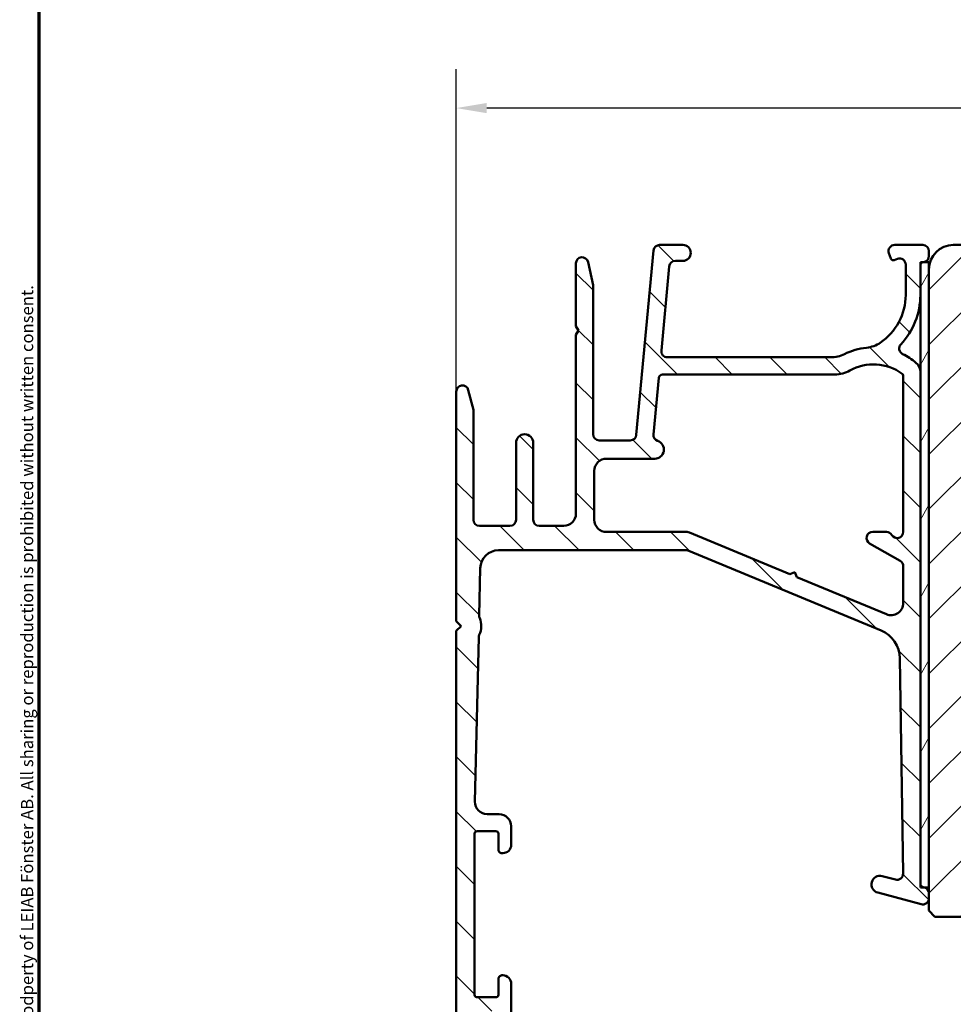
# Model space of a CAD drawing. Units: millimetres. Extents: x 13 to 821, y -287 to 287.
# Drawn here: x 427 to 504, y 92 to 173 of the extents above; entities that cross this region are included whole.
import ezdxf

# ---------------------------------------------------------------- set-up
doc = ezdxf.new("R2010")
doc.units = ezdxf.units.MM
for name, color, linetype, lineweight in [('Border (ISO)', 8, 'Continuous', 70), ('Dimension (ISO)', 3, 'Continuous', 25), ('Hatch (ISO)', 8, 'Continuous', 18), ('Visible (ISO)', 7, 'Continuous', 50)]:
    doc.layers.add(name, color=color, linetype=linetype, lineweight=lineweight)
doc.styles.add('Note Text (ISO)', font='tahoma.ttf')
doc.dimstyles.new('Default (ISO)', dxfattribs={"dimtxt": 3.5, "dimasz": 2.5, "dimexe": 3.175, "dimexo": 0, "dimgap": 0.762, "dimtad": 1, "dimrnd": 1e-08, "dimtxsty": 'Note Text (ISO)', "dimcen": 0.09, "dimdle": 10, "dimclrd": 256, "dimclre": 256, "dimclrt": 256, "dimazin": 2, "dimtfac": 1.001485705375671, "dimtmove": 0, "dimatfit": 3, "dimfxl": 1, "dimtolj": 1, "dimtzin": 0, "dimlwd": -1, "dimlwe": -1, "dimarcsym": 0})

# ---------------------------------------------------------------- blocks, each defined once
blk = doc.blocks.new('Borders LEIAB A4 Border')
at = {"layer": 'Border (ISO)'}
blk.add_line((15, 9.999999999999975), (14.99999999999995, 287), dxfattribs=at)
at = {"layer": 'Border (ISO)', "color": 8, "true_color": 0x808080, "insert": (13.5, 10.49999999999998), "char_height": 1.000000014901161, "attachment_point": 1, "rotation": 90, "style": 'Note Text (ISO)'}
blk.add_mtext('\\fTahoma|b0|i0;\\H1.0000;Denna ritning tillhör LEIAB Fönster AB. All delning och kopiering är förbjuden utan skriftligt medgivande. / This drawing is the prodperty of LEIAB Fönster AB. All sharing or reproduction is prohibited without written consent.', dxfattribs=at)
blk = doc.blocks.new('*D31')
at = {"layer": 'Defpoints', "color": 0, "transparency": 16777216}
for p in [(462.8596764505228, 165.5993507751861), (557.5596764505215, 152.390893334918), (462.8596764505228, 142.3908933349121)]:
    blk.add_point(p, dxfattribs=at)
at = {"layer": 'Dimension (ISO)', "transparency": 16777216}
for p, q in [((462.8596764505228, 142.3908933349121), (462.8596764505228, 168.7743507751861)), ((557.5596764505215, 152.390893334918), (557.5596764505215, 168.7743507751861)), ((555.0596764505215, 165.5993507751861), (465.3596764505228, 165.5993507751861))]:
    blk.add_line(p, q, dxfattribs=at)
for points in [[(465.3596764505228, 166.0160174418527), (465.3596764505228, 165.1826841085194), (462.8596764505228, 165.5993507751861)], [(555.0596764505215, 166.0160174418527), (555.0596764505215, 165.1826841085194), (557.5596764505215, 165.5993507751861)]]:
    blk.add_solid(points, dxfattribs=at)
at = {"layer": 'Dimension (ISO)', "transparency": 16777216, "insert": (507.7862379011601, 170.0047355972143), "char_height": 3.5, "attachment_point": 1, "style": 'Note Text (ISO)'}
blk.add_mtext('\\A1;95', dxfattribs=at)

msp = doc.modelspace()

# ---------------------------------------------------------------- hatches: boundary and pattern name
at = {"layer": 'Hatch (ISO)'}
h = msp.add_hatch(dxfattribs=at)
h.set_pattern_fill('ANSI31', color=256, scale=25.4, angle=90.00021045915, style=0)
h.set_pattern_definition([(135.00021045915, (413.7151640248585, 3.227041833753219e-07), (-2.245055783671479, -2.245072276832807), [])])
edge = h.paths.add_edge_path()
edge.add_ellipse((480.1523827937714, 145.6908933349121), major_axis=(-0.4999999999999993, 4.018334629111227e-16), ratio=1, start_angle=354.6441749571447, end_angle=450.0000000000001)
edge.add_line((480.1523827937714, 145.1908933349121), (493.5295085673904, 145.1908933349121))
edge.add_ellipse((493.5295085673904, 147.6908933349121), major_axis=(-2.240607652681306, -1.108908177779305), ratio=1, start_angle=63.66854614922675, end_angle=89.99999999999898)
edge.add_ellipse((497.033658409173, 140.610573152439), major_axis=(-5.368900755194671, -0.5787094960945366), ratio=1, start_angle=269.99999999999966, end_angle=290.1793405973093, ccw=False)
edge.add_ellipse((496.1870278500717, 148.4650761091128), major_axis=(-2.074792302044596, -1.394717499487366), ratio=1, start_angle=62.2423179624143, end_angle=89.99999999999945)
edge.add_ellipse((494.9596764505228, 150.290893334912), major_axis=(-9.883461186802931e-15, -4.700000000000006), ratio=1, start_angle=33.90979529104931, end_angle=90.00000000000013)
edge.add_line((499.6596764505229, 150.290893334912), (499.6596764505229, 152.7848948155425))
edge.add_ellipse((499.1596764505229, 152.7848948155425), major_axis=(0.4698463103929579, 0.1710100716628245), ratio=1, start_angle=340.0000000000022, end_angle=450.0000000000006)
edge.add_line((498.98866637886, 153.2547411259354), (498.7090107762921, 153.1529548107549))
edge.add_ellipse((498.6406067476269, 153.3408933349127), major_axis=(0.06840402866531924, -0.1879385241577003), ratio=1, start_angle=269.9999999999936, end_angle=359.9999999999944, ccw=False)
edge.add_line((498.4526682234692, 153.2724893062474), (498.2898301401299, 153.7198832632494))
edge.add_ellipse((498.7596764505229, 153.8908933349122), major_axis=(-0.5000000000000024, 4.018334629111256e-16), ratio=1, start_angle=270.00000000000006, end_angle=379.99999999999943, ccw=False)
edge.add_line((498.7596764505229, 154.3908933349122), (501.0596764505229, 154.3908933349122))
edge.add_ellipse((501.0596764505228, 153.8908933349122), major_axis=(1.303889670419061e-15, 0.4999999999999982), ratio=1, start_angle=270.00000000000017, end_angle=360.00000000000017, ccw=False)
edge.add_line((501.5596764505228, 153.8908933349122), (501.5596764505228, 153.4908933349121))
edge.add_ellipse((501.0596764505228, 153.4908933349121), major_axis=(0.4960783708246153, 0.06250000000000049), ratio=1, start_angle=269.99999999999795, end_angle=352.8192442185417, ccw=False)
edge.add_ellipse((501.1596764505229, 152.6971679415927), major_axis=(0.293725393326017, 0.06103600015930225), ratio=1, start_angle=85.44178213212467, end_angle=89.9999999999974)
edge.add_ellipse((501.1596764505229, 152.6971679415927), major_axis=(7.962115900592549e-16, 0.3000000000000025), ratio=1, start_angle=11.73897364933465, end_angle=90.00000000000014)
edge.add_line((500.8596764505228, 152.6971679415927), (500.8596764505228, 150.290893334912))
edge.add_ellipse((494.9596764505229, 150.290893334912), major_axis=(4.038062719341829, 4.301633349631471), ratio=1, start_angle=270.0000000000001, end_angle=313.1898069613586, ccw=False)
edge.add_ellipse((499.6258549992756, 145.9106219105412), major_axis=(-0.4491566744154387, 0.219677677127344), ratio=1, start_angle=342.8729504770212, end_angle=450.0000000000021)
edge.add_ellipse((497.033658409173, 140.610573152439), major_axis=(-4.138952850922381, 3.46829486892933), ratio=1, start_angle=270, end_angle=283.89904963559127, ccw=False)
edge.add_ellipse((499.8596764505228, 143.9830532531906), major_axis=(-1.473945541892987e-14, 1.00000000000009), ratio=1, start_angle=269.99999999999915, end_angle=320.0381929260257, ccw=False)
edge.add_line((500.8596764505228, 143.9830532531906), (500.8596764505228, 102.1064298321611))
edge.add_ellipse((501.1596764505227, 102.1064298321611), major_axis=(-0.289777747886699, 0.07764571353074091), ratio=1, start_angle=14.99999999999571, end_angle=90.00000000000006)
edge.add_line((501.082030736992, 101.8166520842744), (501.1781636982337, 101.7908933349436))
edge.add_line((501.1781636982337, 101.7908933349436), (501.189085973074, 101.7879667202207))
edge.add_ellipse((501.0596764505228, 101.3050038070762), major_axis=(-8.479950734090122e-15, 0.5000000000000071), ratio=1, start_angle=269.9999999999827, end_angle=344.9999999999969, ccw=False)
edge.add_line((501.5596764505228, 101.3050038070761), (501.5596764505228, 100.8908933349121))
edge.add_ellipse((501.0596764505228, 100.8908933349121), major_axis=(0.48296291314454, -0.1294095225512586), ratio=1, start_angle=270.00000000000114, end_angle=374.99999999999966, ccw=False)
edge.add_line((500.9302669279715, 100.4079304217675), (497.378503118951, 101.3596226661008))
edge.add_ellipse((497.5596764505228, 102.0357707445031), major_axis=(-0.6761480784023454, 0.1811733315717762), ratio=1, start_angle=269.9999999999993, end_angle=449.99999999999886, ccw=False)
edge.add_line((497.7408497820945, 102.7119188229054), (498.8203665961975, 102.4226631643507))
edge.add_ellipse((498.9497761187487, 102.9056260774953), major_axis=(0.007521892684793793, -0.4999434179289252), ratio=1, start_angle=344.1380220751848, end_angle=450.0000000000191)
edge.add_line((499.4497195366777, 102.9131479701802), (499.1843749506053, 120.5493048323428))
edge.add_ellipse((496.6846578609608, 120.5116953689187), major_axis=(0.9587815152301784, 2.308839103543798), ratio=1, start_angle=293.4134099499798, end_angle=360.0000000000001)
edge.add_line((497.6434393761909, 122.8205344724625), (481.9134432552735, 129.3526611556208))
edge.add_ellipse((481.7216869522275, 128.8908933349122), major_axis=(0.4999999999999138, 1.070039678334051e-14), ratio=1, start_angle=67.44856797484066, end_angle=90.00000000000031)
edge.add_line((481.7216869522275, 129.3908933349122), (466.3253560520518, 129.3908933349121))
edge.add_ellipse((466.3253560520518, 127.8908933349121), major_axis=(0.03471292323753992, 1.499598283861489), ratio=1, start_angle=1.326054376705801, end_angle=89.9999999999953)
edge.add_line((464.8257577681903, 127.9256062581498), (464.7360275662144, 124.0492615327887))
edge.add_ellipse((465.2358936608349, 124.0376905583762), major_axis=(-0.1969295868520899, 0.45958539774699), ratio=1, start_angle=65.47910299837588, end_angle=90.00000000000858)
edge.add_ellipse((463.2596764505228, 123.1908933349121), major_axis=(0.7193483960924244, 1.484936996993223), ratio=1, start_angle=270.0000000000019, end_angle=319.04179400325353, ccw=False)
edge.add_ellipse((465.1945943556958, 122.2535605763675), major_axis=(0.01157097441251183, 0.4998660946205038), ratio=1, start_angle=65.47910299837405, end_angle=90.00000000000057)
edge.add_line((464.6947282610753, 122.26513155078), (464.3833602919308, 108.8140352837372))
edge.add_ellipse((465.3830924811717, 108.7908933349121), major_axis=(-0.9999999999999787, -9.18834029580418e-15), ratio=1, start_angle=358.6739456232941, end_angle=450)
edge.add_line((465.3830924811717, 107.7908933349122), (466.3596764505227, 107.7908933349121))
edge.add_ellipse((466.3596764505228, 106.7908933349121), major_axis=(8.03666925822241e-16, 0.9999999999999931), ratio=1, start_angle=270.00000000000006, end_angle=360.00000000000006, ccw=False)
edge.add_line((467.3596764505228, 106.7908933349121), (467.3596764505228, 105.2908933349122))
edge.add_ellipse((466.6596764505228, 105.2908933349122), major_axis=(0.7000000000000117, 1.27601094474263e-14), ratio=1, start_angle=269.99999999999966, end_angle=359.99999999999784, ccw=False)
edge.add_ellipse((466.6096764505228, 104.8866973240671), major_axis=(8.640684119254572e-15, -0.3000000000000052), ratio=1, start_angle=269.99999999999835, end_angle=369.59406822685844, ccw=False)
edge.add_line((466.3096764505228, 104.8866973240671), (466.3096764505228, 106.1908933349121))
edge.add_ellipse((466.1096764505228, 106.1908933349121), major_axis=(0.1999999999999957, -7.158448974770241e-16), ratio=1, start_angle=8.651108733580766e-13, end_angle=90.0000000000002)
edge.add_line((466.1096764505228, 106.3908933349122), (464.5596764505228, 106.3908933349121))
edge.add_ellipse((464.5596764505228, 106.1908933349121), major_axis=(9.042517582165702e-15, 0.2000000000000005), ratio=1, start_angle=5.139776365245043e-12, end_angle=90.00000000000259)
edge.add_line((464.3596764505228, 106.1908933349121), (464.3596764505228, 92.99089333491214))
edge.add_ellipse((464.5596764505228, 92.99089333491214), major_axis=(-0.1999999999999957, 1.548512165945892e-15), ratio=1, start_angle=8.80942326868059e-13, end_angle=90.00000000000044)
edge.add_line((464.5596764505228, 92.79089333491218), (466.1096764505228, 92.79089333491214))
edge.add_ellipse((466.1096764505228, 92.99089333491214), major_axis=(-9.042517582165702e-15, -0.2000000000000013), ratio=1, start_angle=5.139776365245043e-12, end_angle=90.00000000000259)
edge.add_line((466.3096764505228, 92.99089333491214), (466.3096764505228, 94.29508934575712))
edge.add_ellipse((466.6096764505228, 94.29508934575712), major_axis=(-0.2958039891549814, 0.0500000000000097), ratio=1, start_angle=270.00000000000375, end_angle=369.59406822686293, ccw=False)
edge.add_ellipse((466.6596764505228, 93.89089333491218), major_axis=(5.625668480755711e-16, 0.6999999999999984), ratio=1, start_angle=270.00000000000006, end_angle=360.00000000000074, ccw=False)
edge.add_line((467.3596764505228, 93.89089333491218), (467.3596764505228, 91.32334886694582))
edge.add_ellipse((466.3596764505228, 91.32334886694584), major_axis=(0.9035079029052454, 0.4285714285714269), ratio=1, start_angle=269.9999999999977, end_angle=334.62306647484655, ccw=False)
edge.add_ellipse((466.6596764505228, 90.6908933349121), major_axis=(8.640684119254572e-15, -0.3000000000000097), ratio=1, start_angle=269.9999999999712, end_angle=385.376933525147, ccw=False)
edge.add_line((466.3596764505228, 90.69089333491225), (466.3596764505228, 91.34089333491222))
edge.add_ellipse((466.0596764505228, 91.34089333491222), major_axis=(0.3000000000000025, -1.906434614684414e-15), ratio=1, start_angle=6.689053481038018e-13, end_angle=90.00000000000037)
edge.add_line((466.0596764505228, 91.64089333491209), (464.6596764505227, 91.64089333491222))
edge.add_ellipse((464.6596764505228, 91.34089333491222), major_axis=(2.411000777466759e-16, 0.3000000000000022), ratio=1, start_angle=5.088887490341627e-14, end_angle=90.00000000000006)
edge.add_line((464.3596764505228, 91.34089333491222), (464.3596764505228, 82.94089333491219))
edge.add_ellipse((464.6596764505227, 82.94089333491219), major_axis=(-0.3000000000000025, 2.411000777466762e-16), ratio=1, start_angle=5.088887490341627e-14, end_angle=90.00000000000006)
edge.add_line((464.6596764505227, 82.64089333491218), (466.0596764505227, 82.64089333491219))
edge.add_ellipse((466.0596764505228, 82.94089333491219), major_axis=(-2.411000777466748e-16, -0.3000000000000008), ratio=1, start_angle=5.088887490341627e-14, end_angle=90.00000000000006)
edge.add_line((466.3596764505228, 82.94089333491219), (466.3596764505228, 83.59089333491218))
edge.add_ellipse((466.6596764505227, 83.59089333491217), major_axis=(-0.271052370871576, 0.1285714285714225), ratio=1, start_angle=269.9999999999942, end_angle=385.3769335251493, ccw=False)
edge.add_ellipse((466.3596764505228, 82.95843780287844), major_axis=(8.036669258222424e-16, 0.9999999999999953), ratio=1, start_angle=270.00000000000006, end_angle=334.62306647484826, ccw=False)
edge.add_line((467.3596764505228, 82.95843780287844), (467.3596764505228, 81.89089333491215))
edge.add_ellipse((466.8596764505228, 81.89089333491215), major_axis=(0.4999999999999982, 7.083895617140345e-16), ratio=1, start_angle=269.9999999999999, end_angle=359.9999999999998, ccw=False)
edge.add_line((466.8596764505228, 81.39089333491218), (463.3596764505228, 81.39089333491215))
edge.add_ellipse((463.3596764505228, 81.89089333491215), major_axis=(-4.018334629111195e-16, -0.4999999999999949), ratio=1, start_angle=270.00000000000006, end_angle=360.00000000000006, ccw=False)
edge.add_line((462.8596764505228, 81.89089333491215), (462.8596764505228, 122.790893334912))
edge.add_line((462.8596764505228, 122.790893334912), (463.2596764505228, 123.1908933349121))
edge.add_line((463.2596764505228, 123.1908933349121), (462.8596764505228, 123.5908933349122))
edge.add_line((462.8596764505228, 123.5908933349122), (462.8596764505228, 142.3908933349121))
edge.add_ellipse((463.3596764505228, 142.3908933349121), major_axis=(-0.1239664894250999, 0.4843885934862791), ratio=1, start_angle=270.0000000000036, end_angle=435.6447698330845, ccw=False)
edge.add_line((463.8440650440091, 142.5148598243372), (464.2596764505228, 140.8908933349122))
edge.add_line((464.2596764505228, 140.8908933349122), (464.2596764505228, 131.8908933349122))
edge.add_ellipse((464.7596764505228, 131.8908933349122), major_axis=(-0.4999999999999982, -1.263501074026613e-15), ratio=1, start_angle=0, end_angle=89.99999999999984)
edge.add_line((464.7596764505228, 131.3908933349122), (467.2596764505228, 131.3908933349121))
edge.add_ellipse((467.2596764505228, 131.8908933349122), major_axis=(-4.018334629111226e-16, -0.4999999999999988), ratio=1, start_angle=5.088887490341627e-14, end_angle=90.00000000000006)
edge.add_line((467.7596764505228, 131.8908933349122), (467.7596764505228, 138.1908933349121))
edge.add_ellipse((468.4596764505228, 138.1908933349121), major_axis=(2.783012897325886e-15, 0.7000000000000006), ratio=1, start_angle=270.0000000000002, end_angle=450.0000000000002, ccw=False)
edge.add_line((469.1596764505228, 138.1908933349121), (469.1596764505228, 131.8908933349122))
edge.add_ellipse((469.6596764505228, 131.8908933349122), major_axis=(-0.4999999999999982, -7.083895617140347e-16), ratio=1, start_angle=0, end_angle=89.9999999999999)
edge.add_line((469.6596764505228, 131.3908933349122), (471.6596764505228, 131.3908933349121))
edge.add_ellipse((471.6596764505228, 132.3908933349121), major_axis=(3.637225172678382e-15, -0.9999999999999987), ratio=1, start_angle=0, end_angle=89.9999999999998)
edge.add_line((472.6596764505228, 132.3908933349121), (472.6596764505229, 147.0444831733983))
edge.add_line((472.6596764505229, 147.0444831733983), (472.8596764505228, 147.3908933349121))
edge.add_line((472.8596764505228, 147.3908933349121), (472.6596764505229, 147.7373034964258))
edge.add_line((472.6596764505229, 147.7373034964258), (472.6596764505229, 152.8908933349121))
edge.add_ellipse((473.1596764505229, 152.8908933349121), major_axis=(-0.1054843187735382, 0.4887464153248414), ratio=1, start_angle=270.00000000001506, end_angle=437.82087708934563, ccw=False)
edge.add_line((473.6484228658477, 152.9963776536858), (474.0596764505228, 151.0908933349122))
edge.add_line((474.0596764505228, 151.0908933349122), (474.0596764505228, 138.8908933349122))
edge.add_ellipse((474.5596764505228, 138.8908933349122), major_axis=(-0.5000000000000004, 2.622279512161437e-15), ratio=1, start_angle=3.053332494204976e-13, end_angle=90.00000000000031)
edge.add_line((474.5596764505228, 138.3908933349121), (477.1043589917732, 138.3908933349122))
edge.add_ellipse((477.1043589917732, 138.8908933349122), major_axis=(-0.04667035434652782, -0.4978171130296437), ratio=1, start_angle=5.3558250428581, end_angle=90.00000000000284)
edge.add_line((477.6021761048028, 138.8442229805657), (479.0171767962428, 153.9375636892587))
edge.add_ellipse((479.5149939092724, 153.8908933349122), major_axis=(-0.4999999999999968, 2.622279512161437e-15), ratio=1, start_angle=270.0000000000003, end_angle=354.644174957145, ccw=False)
edge.add_line((479.5149939092724, 154.3908933349122), (481.4096764505229, 154.3908933349122))
edge.add_ellipse((481.4096764505229, 153.7408933349122), major_axis=(0.6499999999999999, -5.223835017844599e-16), ratio=1, start_angle=270.00000000000006, end_angle=450.00000000000006, ccw=False)
edge.add_line((481.4096764505229, 153.0908933349122), (480.7992577937714, 153.0908933349121))
edge.add_ellipse((480.7992577937715, 152.5908933349121), major_axis=(0.04667035434652757, 0.4978171130296414), ratio=1, start_angle=5.355825042858093, end_angle=90.00000000000283)
edge.add_line((480.3014406807418, 152.6375636892586), (479.6545656807418, 145.7375636892586))
edge = h.paths.add_edge_path(flags=0)
edge.add_line((498.0761638444308, 124.1567435488237), (490.7382953072602, 127.2039081190312))
edge.add_line((490.7382953072602, 127.2039081190312), (490.5762883966626, 127.5960225932841))
edge.add_line((490.5762883966626, 127.5960225932841), (490.1841739224097, 127.4340156826864))
edge.add_line((490.1841739224097, 127.4340156826864), (481.9517432552736, 130.852661155621))
edge.add_ellipse((481.7599869522276, 130.3908933349122), major_axis=(-0.4617678207086982, 0.1917563030460271), ratio=1, start_angle=270.0000000000014, end_angle=292.5514320251598)
edge.add_line((481.7599869522275, 130.8908933349122), (475.1596764505228, 130.8908933349122))
edge.add_ellipse((475.1596764505229, 131.8908933349122), major_axis=(-1.000000000000005, 7.46500507357319e-15), ratio=1, start_angle=3.979039320256561e-13, end_angle=89.99999999999989, ccw=False)
edge.add_line((474.1596764505228, 131.8908933349122), (474.1596764505228, 135.8908933349122))
edge.add_ellipse((475.1596764505229, 135.8908933349121), major_axis=(3.024112975072565e-15, 1.000000000000005), ratio=1, start_angle=6.252776074688882e-13, end_angle=89.99999999999199, ccw=False)
edge.add_line((475.1596764505228, 136.8908933349121), (479.1096764505228, 136.8908933349122))
edge.add_ellipse((479.1096764505228, 137.6408933349122), major_axis=(0.7499999999999996, -5.043642292867311e-15), ratio=1, start_angle=269.9999999999997, end_angle=431.3818874276009)
edge.add_ellipse((479.5087500826722, 138.825477749854), major_axis=(-0.4738337659767321, 0.159629452859749), ratio=1, start_angle=13.262287529543698, end_angle=90.00000000000227, ccw=False)
edge.add_line((479.0109329696426, 138.8721481042005), (479.4465655424538, 143.5188955475201))
edge.add_ellipse((479.7452558102716, 143.4908933349121), major_axis=(0.02800221260792071, 0.2986902678177872), ratio=1, start_angle=5.35582504284389, end_angle=89.99999999998721, ccw=False)
edge.add_line((479.7452558102717, 143.7908933349121), (493.8739174981821, 143.7908933349121))
edge.add_ellipse((493.8739174981821, 146.2908933349121), major_axis=(2.499999999999932, -1.089095151155682e-14), ratio=1, start_angle=270.0000000000001, end_angle=299.0854835688472)
edge.add_ellipse((497.033658409173, 140.610573152439), major_axis=(3.495581650752628, 1.944455945225185), ratio=0.9999999999999998, start_angle=25.055398483470015, end_angle=89.99999999999932, ccw=False)
edge.add_ellipse((499.2596764505228, 143.690320492658), major_axis=(0.1171588442815754, 0.1620919652746777), ratio=0.9999999999999996, start_angle=305.8591179476893, end_angle=359.999999999975, ccw=False)
edge.add_line((499.4596764505228, 143.690320492658), (499.4596764505228, 130.8908933349122))
edge.add_ellipse((498.9596764505228, 130.8908933349121), major_axis=(4.0390586355895e-15, -0.5000000000000027), ratio=1, start_angle=299.9999999999998, end_angle=450.0000000000158, ccw=False)
edge.add_ellipse((498.0936510467384, 130.3908933349121), major_axis=(0.4330127018922219, 0.2500000000000078), ratio=1, start_angle=0, end_angle=60.00000000000446)
edge.add_line((498.0936510467383, 130.8908933349121), (496.9596764505228, 130.8908933349121))
edge.add_ellipse((496.9596764505228, 130.3908933349121), major_axis=(-0.5000000000000027, -8.479950734090127e-15), ratio=1, start_angle=270.0000000000001, end_angle=419.9999999999988)
edge.add_line((496.7096764505228, 129.9578806330199), (499.2096764505228, 128.5145049600458))
edge.add_ellipse((498.9596764505228, 128.0814922581536), major_axis=(0.4330127018922263, -0.2500000000000042), ratio=1, start_angle=29.9999999999975, end_angle=89.99999999999778, ccw=False)
edge.add_line((499.4596764505228, 128.0814922581536), (499.4596764505228, 125.0802791902412))
edge.add_ellipse((498.4596764505228, 125.0802791902412), major_axis=(3.637225172678386e-15, -0.999999999999992), ratio=1, start_angle=337.4485679748433, end_angle=449.9999999999998, ccw=False)
h = msp.add_hatch(dxfattribs=at)
h.set_pattern_fill('ANSI31', color=256, scale=25.4, style=0)
h.set_pattern_definition([(45, (413.7151640248585, 3.227041833753219e-07), (-2.245064030267288, 2.245064030267288), [])])
edge = h.paths.add_edge_path()
edge.add_line((557.5596764505215, 110.3908933349179), (557.5596764505215, 111.5908933349177))
edge.add_line((557.5596764505215, 111.5908933349177), (557.5596764505215, 152.390893334918))
edge.add_ellipse((555.5596764505215, 152.390893334918), major_axis=(-8.758764979071175e-15, 2.000000000000012), ratio=1, start_angle=269.9999999999997, end_angle=359.9999999999991)
edge.add_line((555.5596764505215, 154.390893334918), (529.5596764505215, 154.390893334918))
edge.add_line((529.5596764505215, 154.390893334918), (529.5596764505215, 148.390893334918))
edge.add_line((529.5596764505215, 148.390893334918), (525.5596764505215, 148.390893334918))
edge.add_line((525.5596764505215, 148.390893334918), (525.5596764505215, 154.390893334918))
edge.add_line((525.5596764505215, 154.390893334918), (503.5596764505215, 154.390893334918))
edge.add_ellipse((503.5596764505215, 152.390893334918), major_axis=(-2.000000000000011, -1.764054917607243e-14), ratio=1, start_angle=269.9999999999999, end_angle=359.999999999999)
edge.add_line((501.5596764505215, 152.390893334918), (501.5596764505214, 101.7908933349436))
edge.add_line((501.5596764505214, 101.7908933349436), (501.5596764505214, 101.3050038070762))
edge.add_line((501.5596764505214, 101.3050038070762), (501.5596764505214, 100.8908933349121))
edge.add_line((501.5596764505214, 100.8908933349121), (501.5596764505215, 99.89089333491795))
edge.add_line((501.5596764505215, 99.89089333491795), (502.0596764505215, 99.39089333491798))
edge.add_line((502.0596764505215, 99.39089333491798), (531.5596764505215, 99.39089333491798))
edge.add_ellipse((531.5596764505215, 101.390893334918), major_axis=(2.000000000000006, 4.31787288057055e-15), ratio=1, start_angle=270, end_angle=359.9999999999997)
edge.add_line((533.5596764505215, 101.390893334918), (533.5596764505215, 108.390893334918))
edge.add_ellipse((534.5596764505215, 108.390893334918), major_axis=(5.473846854012677e-15, 1.000000000000005), ratio=1, start_angle=1.0800249583553523e-12, end_angle=90.00000000000028, ccw=False)
edge.add_line((534.5596764505215, 109.390893334918), (556.5596764505215, 109.390893334918))
edge.add_ellipse((556.5596764505215, 110.3908933349179), major_axis=(1, 7.726826911310624e-17), ratio=1, start_angle=270, end_angle=360)
h = msp.add_hatch(dxfattribs=at)
h.set_pattern_fill('ANSI31', color=256, scale=25.4, angle=14.999977780745, style=0)
h.set_pattern_definition([(59.99997778074501, (413.7151640248585, 3.227041833753219e-07), (-2.749630041384224, 1.587501066304332), [])])
h.paths.add_polyline_path([(501.559676450523, 152.990893334919), (501.0986404503635, 152.9908933349187), (500.859676450523, 152.990893334919), (500.859676450523, 152.6971679415927), (500.859676450523, 150.290893334912), (500.859676450523, 143.9830532531905), (500.859676450523, 102.1064298321609), (500.859676450523, 101.7908933349436), (501.1781636982323, 101.7908933349439), (501.5596764505229, 101.7908933349436), (501.559676450523, 152.3908933349181)])

# ---------------------------------------------------------------- linework, layer by layer
at = {"layer": 'Visible (ISO)'}
for p, q in [((481.4096764505229, 154.3908933349121), (479.5149939092724, 154.3908933349121)), ((501.0596764505228, 154.3908933349121), (498.7596764505229, 154.3908933349121)), ((525.5596764505215, 154.390893334918), (503.5596764505215, 154.390893334918)), ((479.0171767962428, 153.9375636892587), (477.6021761048028, 138.8442229805655)), ((498.2898301401299, 153.7198832632492), (498.4526682234692, 153.2724893062473)), ((498.7090107762922, 153.1529548107549), (498.98866637886, 153.2547411259354)), ((501.5596764505228, 153.4908933349121), (501.5596764505228, 153.8908933349121)), ((472.6596764505229, 152.8908933349121), (472.6596764505229, 147.7373034964259)), ((474.0596764505228, 151.0908933349122), (473.6484228658477, 152.9963776536856)), ((479.6545656807418, 145.7375636892586), (480.3014406807418, 152.6375636892587)), ((480.7992577937715, 153.0908933349122), (481.4096764505229, 153.0908933349122)), ((499.6596764505229, 152.7848948155425), (499.6596764505229, 150.290893334912)), ((501.559676450523, 152.9908933349186), (500.859676450523, 152.9908933349186)), ((500.859676450523, 152.9908933349186), (500.859676450523, 101.7908933349433)), ((500.8596764505228, 150.290893334912), (500.8596764505228, 152.6971679415927)), ((501.5596764505229, 101.7908933349436), (501.559676450523, 152.9908933349189)), ((501.5596764505215, 152.390893334918), (501.5596764505215, 99.89089333491795)), ((474.0596764505228, 138.8908933349121), (474.0596764505228, 151.0908933349122)), ((472.6596764505229, 147.7373034964259), (472.8596764505228, 147.3908933349121)), ((472.8596764505228, 147.3908933349121), (472.6596764505229, 147.0444831733984)), ((472.6596764505229, 147.0444831733984), (472.6596764505228, 132.3908933349121)), ((493.5295085673904, 145.1908933349121), (480.1523827937714, 145.1908933349121)), ((479.0109329696426, 138.8721481042005), (479.4465655424538, 143.5188955475201)), ((479.7452558102716, 143.7908933349121), (493.8739174981821, 143.7908933349121)), ((499.4596764505228, 143.690320492658), (499.4596764505228, 130.890893334912)), ((500.8596764505228, 102.106429832161), (500.8596764505228, 143.9830532531906)), ((462.8596764505228, 142.3908933349121), (462.8596764505228, 123.5908933349121)), ((464.2596764505228, 140.8908933349122), (463.8440650440091, 142.5148598243372)), ((464.2596764505228, 131.8908933349121), (464.2596764505228, 140.8908933349122)), ((467.7596764505228, 138.1908933349121), (467.7596764505228, 131.8908933349121)), ((469.1596764505228, 131.8908933349121), (469.1596764505228, 138.1908933349121)), ((477.1043589917732, 138.390893334912), (474.5596764505228, 138.390893334912)), ((475.1596764505229, 136.8908933349121), (479.1096764505228, 136.8908933349121)), ((474.1596764505228, 131.8908933349121), (474.1596764505228, 135.890893334912)), ((467.2596764505228, 131.3908933349121), (464.7596764505228, 131.3908933349121)), ((471.6596764505228, 131.3908933349121), (469.6596764505228, 131.3908933349121)), ((481.7599869522275, 130.8908933349122), (475.1596764505228, 130.890893334912)), ((490.1841739224097, 127.4340156826864), (481.9517432552735, 130.8526611556209)), ((498.0936510467384, 130.890893334912), (496.9596764505228, 130.890893334912)), ((496.7096764505228, 129.9578806330199), (499.2096764505228, 128.5145049600457)), ((466.3253560520518, 129.3908933349121), (481.7216869522275, 129.3908933349121)), ((481.9134432552735, 129.3526611556209), (497.6434393761909, 122.8205344724624)), ((464.7360275662144, 124.0492615327886), (464.8257577681903, 127.9256062581496)), ((490.5762883966626, 127.596022593284), (490.1841739224097, 127.4340156826864)), ((490.7382953072602, 127.2039081190311), (490.5762883966626, 127.596022593284)), ((499.4596764505228, 128.0814922581535), (499.4596764505228, 125.0802791902411)), ((498.0761638444308, 124.1567435488237), (490.7382953072602, 127.2039081190311)), ((462.8596764505228, 123.5908933349121), (463.2596764505228, 123.1908933349121)), ((463.2596764505228, 123.1908933349121), (462.8596764505228, 122.7908933349121)), ((462.8596764505228, 122.7908933349121), (462.8596764505228, 81.89089333491208)), ((464.3833602919308, 108.8140352837371), (464.6947282610753, 122.26513155078)), ((499.1843749506053, 120.5493048323428), (499.4497195366777, 102.91314797018)), ((466.3596764505228, 107.7908933349121), (465.3830924811717, 107.7908933349121)), ((467.3596764505228, 105.2908933349121), (467.3596764505228, 106.790893334912)), ((464.3596764505228, 92.99089333491207), (464.3596764505228, 106.1908933349122)), ((464.5596764505228, 106.3908933349121), (466.1096764505228, 106.3908933349121)), ((466.3096764505228, 106.190893334912), (466.3096764505228, 104.886697324067)), ((498.8203665961975, 102.4226631643506), (497.7408497820945, 102.7119188229053)), ((500.859676450523, 101.7908933349436), (501.5596764505229, 101.7908933349436)), ((501.189085973074, 101.7879667202206), (501.082030736992, 101.8166520842743)), ((497.378503118951, 101.3596226661006), (500.9302669279715, 100.4079304217675)), ((501.5596764505228, 100.890893334912), (501.5596764505228, 101.3050038070761)), ((501.5596764505215, 99.89089333491795), (502.0596764505215, 99.39089333491798)), ((502.0596764505215, 99.39089333491798), (531.5596764505215, 99.39089333491798)), ((466.3096764505228, 94.29508934575705), (466.3096764505228, 92.99089333491207)), ((467.3596764505228, 91.32334886694576), (467.3596764505228, 93.8908933349121)), ((466.1096764505228, 92.79089333491211), (464.5596764505228, 92.79089333491211))]:
    msp.add_line(p, q, dxfattribs=at)
for centre, radius, start, end in [((479.5149939092724, 153.8908933349121), 0.5000000000000014, 90, 174.6441749571437), ((481.4096764505229, 153.7408933349121), 0.6500000000000006, 270, 90), ((498.7596764505229, 153.8908933349121), 0.5000000000000029, 90, 199.9999999999998), ((501.0596764505228, 153.8908933349121), 0.4999999999999988, 0, 90), ((503.5596764505215, 152.390893334918), 2.000000000000002, 90, 180), ((473.1596764505229, 152.8908933349121), 0.5000000000000024, 12.17912291065389, 180), ((498.6406067476269, 153.3408933349127), 0.200000000000551, 199.9999999999976, 289.9999999999968), ((499.1596764505229, 152.7848948155425), 0.4999999999999988, 0, 110.0000000000001), ((501.0596764505228, 153.4908933349121), 0.5000000000000062, 277.1807557814582, 0), ((480.7992577937715, 152.5908933349121), 0.4999999999999979, 90, 174.6441749571458), ((501.1596764505229, 152.6971679415927), 0.3000000000000073, 97.1807557814616, 180), ((494.9596764505229, 150.2908933349121), 4.700000000000003, 303.9097952910494, 0), ((494.9596764505229, 150.2908933349121), 5.900000000000003, 316.810193038642, 0), ((497.033658409173, 140.610573152439), 5.400000000000063, 96.15211325346378, 116.3314538507719), ((496.1870278500717, 148.4650761091128), 2.499999999999963, 276.1521132534638, 303.9097952910494), ((499.6258549992756, 145.9106219105413), 0.4999999999999961, 136.810193038639, 243.9372425616184), ((480.1523827937714, 145.6908933349121), 0.5000000000000021, 174.6441749571458, 270), ((493.5295085673904, 147.6908933349121), 2.500000000000034, 270, 296.3314538507719), ((497.033658409173, 140.6105731524389), 5.400000000000157, 50.03819292602829, 63.93724256161848), ((497.033658409173, 140.6105731524391), 4.000000000000002, 54.14088205231607, 119.0854835688466), ((499.8596764505228, 143.9830532531907), 1.000000000000055, 0, 50.03819292602822), ((479.7452558102716, 143.4908933349121), 0.3000000000000014, 90, 174.6441749571449), ((493.8739174981821, 146.2908933349121), 2.499999999999985, 270, 299.0854835688465), ((499.2596764505228, 143.6903204926579), 0.2000000000000045, 0, 54.14088205231548), ((463.3596764505228, 142.3908933349121), 0.4999999999999998, 14.35523016691815, 180), ((468.4596764505228, 138.1908933349121), 0.7000000000000015, 0, 180), ((474.5596764505228, 138.8908933349121), 0.5000000000000032, 180, 270), ((477.1043589917732, 138.8908933349121), 0.5000000000000002, 270, 354.6441749571458), ((479.5087500826722, 138.8254777498539), 0.5000000000000021, 174.6441749571458, 251.3818874276024), ((479.1096764505228, 137.6408933349121), 0.7499999999999982, 270, 71.38188742760235), ((475.1596764505229, 135.8908933349121), 1.000000000000009, 90, 180), ((471.6596764505228, 132.3908933349121), 1.000000000000008, 270, 0), ((464.7596764505228, 131.8908933349121), 0.4999999999999988, 180, 270), ((467.2596764505228, 131.8908933349121), 0.4999999999999993, 270, 0), ((469.6596764505228, 131.8908933349121), 0.4999999999999988, 180, 270), ((475.1596764505229, 131.8908933349121), 1.000000000000006, 180, 270), ((481.7599869522276, 130.3908933349122), 0.4999999999999406, 67.44856797484287, 90), ((496.9596764505228, 130.3908933349121), 0.4999999999999988, 90, 239.9999999999998), ((498.0936510467384, 130.3908933349121), 0.5000000000000062, 30.00000000000089, 90), ((498.9596764505228, 130.8908933349121), 0.5000000000000032, 210.0000000000009, 0), ((466.3253560520518, 127.8908933349121), 1.500000000000008, 90, 178.6739456232952), ((481.7216869522275, 128.8908933349122), 0.4999999999999144, 67.44856797483963, 90), ((498.9596764505228, 128.0814922581536), 0.5000000000000079, 0, 60.00000000000012), ((498.4596764505228, 125.0802791902412), 0.9999999999999931, 247.4485679748431, 0), ((465.2358936608349, 124.0376905583761), 0.4999999999999954, 178.6739456232936, 203.1948426249214), ((463.2596764505228, 123.1908933349121), 1.649999999999996, 334.1530486216675, 23.194842624922), ((496.6846578609608, 120.5116953689187), 2.500000000000002, 0.8619779248246321, 67.44856797484628), ((465.1945943556958, 122.2535605763674), 0.5000000000000151, 154.153048621668, 178.6739456232957), ((465.3830924811717, 108.7908933349121), 0.9999999999999798, 178.6739456232936, 270), ((466.3596764505228, 106.7908933349121), 0.9999999999999942, 0, 90), ((464.5596764505228, 106.1908933349121), 0.2000000000000007, 89.99999999999675, 180), ((466.1096764505228, 106.1908933349121), 0.199999999999996, 0, 90), ((466.6096764505228, 104.8866973240671), 0.3000000000000062, 180, 279.5940682268615), ((466.6596764505228, 105.2908933349121), 0.7000000000000126, 270, 0), ((497.5596764505228, 102.035770744503), 0.7000000000000015, 74.99999999999876, 254.9999999999987), ((498.9497761187487, 102.9056260774952), 0.5000000000000008, 254.9999999999988, 0.8619779248217826), ((501.1596764505227, 102.106429832161), 0.2999999999999757, 180, 254.9999999999989), ((501.0596764505228, 101.3050038070761), 0.4999999999999899, 0, 75.00000000000209), ((501.0596764505228, 100.8908933349121), 0.5000000000000058, 254.9999999999988, 0), ((466.6096764505228, 94.29508934575708), 0.3000000000000024, 80.40593177313845, 180), ((466.6596764505228, 93.89089333491209), 0.6999999999999993, 0, 90), ((464.5596764505228, 92.99089333491207), 0.199999999999996, 180, 270), ((466.1096764505228, 92.99089333491207), 0.2000000000000015, 269.9999999999968, 0)]:
    msp.add_arc(centre, radius, start, end, dxfattribs=at)

# ---------------------------------------------------------------- block references
msp.add_blockref('Borders LEIAB A4 Border', (413.7151640248585, 3.227041833753219e-07))

# ---------------------------------------------------------------- dimensions: what is measured, and where the dimension line sits
at = {"layer": 'Dimension (ISO)'}
dim = msp.add_linear_dim(base=(462.8596764505228, 165.5993507751861), p1=(557.5596764505215, 152.390893334918), p2=(462.8596764505228, 142.3908933349121), dimstyle='Default (ISO)', override={"dimgap": 0.762, "dimdec": 0, "dimtol": 0, "dimlim": 0, "dimtp": 0, "dimtm": -0, "dimtdec": 2, "dimtofl": 0, "dimatfit": 1}, dxfattribs=at)
dim.commit()
dim.dimension.update_dxf_attribs({"geometry": '*D31', "text_midpoint": (510.2096764505221, 165.5993507751861), "dimtype": 160})

doc.saveas('drawing.dxf')
